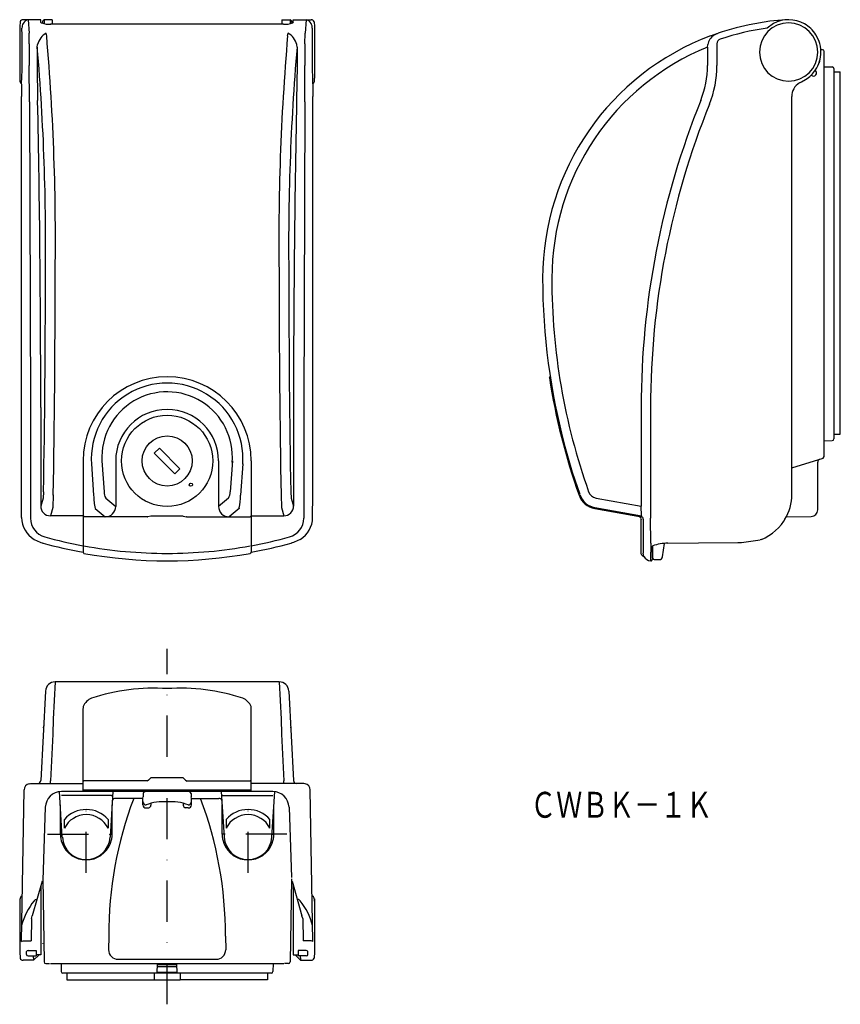
# Model space of a CAD drawing. Extents: x -27 to 227, y -47 to 257.
import ezdxf
from ezdxf.enums import TextEntityAlignment as Align

# ---------------------------------------------------------------- set-up
doc = ezdxf.new("R2010")
doc.units = 0
doc.linetypes.add('DASHDOT', pattern=[25.4, 12.7, -6.35, 0, -6.35])
doc.layers.add('1', color=7, linetype='CONTINUOUS')
doc.styles.add('MDRAFSTD', font='TXT', dxfattribs={"bigfont": 'BIGFONT'})

msp = doc.modelspace()

# ---------------------------------------------------------------- linework, layer by layer
at = {"layer": '1', "color": 7, "linetype": 'CONTINUOUS'}
for p, q in [((-26.86, 256.08), (-26.94, 254.58)), ((-24.42, 256.69), (-25.94, 256.69)), ((-20.44, 256.69), (-24.44, 256.69)), ((-24.42, 256.69), (-24.41, 256.68)), ((-24.41, 256.68), (-24.05, 252.56)), ((-20.44, 255.83), (-20.44, 256.69)), ((-20.44, 255.83), (-20.28, 255.67)), ((-19.92, 255.81), (-19.93, 255.55)), ((-19.44, 256.69), (-19.44, 255.44)), ((-16.94, 256.69), (-19.44, 256.69)), ((-16.94, 256.69), (-16.94, 255.29)), ((54.06, 256.69), (54.06, 255.29)), ((54.06, 256.69), (56.56, 256.69)), ((56.56, 256.69), (56.56, 255.44)), ((57.05, 255.81), (57.06, 255.55)), ((57.06, 255.79), (57.06, 255.55)), ((57.56, 255.83), (57.41, 255.67)), ((57.56, 255.83), (57.56, 256.69)), ((57.56, 256.69), (61.56, 256.69)), ((61.54, 256.68), (61.18, 252.56)), ((61.55, 256.69), (61.54, 256.68)), ((61.55, 256.69), (63.06, 256.69)), ((63.99, 256.08), (64.06, 254.58)), ((204.81, 256.2), (198.41, 255.15)), ((205.95, 255.54), (203.99, 254.08)), ((208.54, 256.58), (204.81, 256.2)), ((210.05, 256.68), (208.54, 256.58)), ((-26.94, 254.61), (-26.94, 238.58)), ((-24.03, 249.24), (-24.05, 252.56)), ((-18.67, 251.71), (-18.79, 252.56)), ((54.56, 255.29), (-17.44, 255.29)), ((55.8, 251.71), (55.92, 252.56)), ((61.16, 249.24), (61.18, 252.56)), ((64.06, 254.61), (64.06, 238.58)), ((187.95, 252.07), (188.89, 252.56)), ((188.44, 252.4), (188.89, 252.56)), ((190.07, 252.95), (188.89, 252.56)), ((194.41, 254.21), (190.07, 252.95)), ((198.41, 255.15), (194.41, 254.21)), ((186.52, 251.71), (187.89, 252.21)), ((187.58, 251.91), (187.85, 252.08)), ((187.83, 251.98), (187.95, 252.07)), ((187.85, 252.08), (188.61, 252.46)), ((187.89, 252.21), (188.44, 252.4)), ((219.97, 250.23), (219.06, 252.05)), ((-24.03, 249.24), (-24.03, 242.56)), ((-21.57, 248.18), (-21.48, 249.02)), ((-21.57, 248.18), (-21.57, 242.56)), ((58.7, 248.18), (58.61, 249.02)), ((58.7, 248.18), (58.7, 242.56)), ((61.16, 249.24), (61.16, 242.56)), ((185.57, 248.18), (185.66, 249.02)), ((185.57, 248.18), (185.57, 242.56)), ((188.48, 249.24), (188.48, 242.56)), ((221.13, 247.39), (220.59, 247.4)), ((220.59, 247.38), (220.59, 247.39)), ((221.13, 247.39), (221.13, 247.37)), ((221.62, 121.75), (221.62, 246.88)), ((220.21, 243.85), (220.06, 243.41)), ((221.62, 243.39), (221.62, 243.74)), ((-23.99, 231.34), (-24.03, 242.56)), ((-21.57, 242.56), (-21.46, 231.71)), ((58.7, 242.56), (58.59, 231.71)), ((61.12, 231.34), (61.16, 242.56)), ((221.62, 242.13), (224.13, 242.09)), ((224.62, 241.59), (224.62, 127.18)), ((224.62, 240.63), (226.62, 240.63)), ((226.62, 128.63), (226.62, 240.63)), ((213.98, 237.19), (214.62, 237.53)), ((214.62, 237.53), (215.9, 238.2)), ((217.64, 239.5), (217.6, 239.53)), ((-26.47, 236.82), (-26.44, 232.97)), ((-26.41, 236.84), (-26.42, 236.83)), ((63.54, 236.84), (63.55, 236.83)), ((63.59, 236.82), (63.56, 232.97)), ((-26.44, 110.01), (-26.44, 232.97)), ((-23.99, 231.34), (-23.67, 136.88)), ((61.12, 231.34), (60.8, 136.88)), ((63.56, 110.01), (63.56, 232.97)), ((211.62, 110.01), (211.62, 232.97)), ((136.69, 146.09), (136.94, 146.38)), ((136.95, 146.38), (136.95, 146.38)), ((-23.67, 136.88), (-23.67, 102.69)), ((-20.5, 136.88), (-20.5, 106.45)), ((57.63, 136.88), (57.63, 106.45)), ((60.8, 136.88), (60.8, 102.69)), ((165.07, 136.88), (165.07, 106.45)), ((167.98, 136.88), (167.98, 102.69)), ((224.62, 128.63), (226.62, 128.63)), ((141.49, 124.85), (143.79, 116.94)), ((221.62, 126.63), (224.13, 126.68)), ((16.16, 124.34), (14.6, 122.79)), ((14.6, 122.79), (20.97, 116.42)), ((22.52, 117.98), (16.16, 124.34)), ((221.27, 121.27), (221.62, 121.75)), ((-7.44, 120.38), (-7.44, 94.19)), ((-4.81, 119.44), (-4.15, 109.75)), ((-1.59, 120.38), (-0.92, 110.86)), ((2.66, 120.38), (2.66, 106.34)), ((34.47, 120.38), (34.47, 106.34)), ((38.72, 120.38), (38.05, 110.86)), ((41.94, 119.44), (41.28, 109.75)), ((44.56, 120.38), (44.56, 94.19)), ((211.62, 118.26), (221.27, 121.27)), ((217.38, 120.04), (217.39, 120)), ((219.62, 105.24), (219.62, 120.02)), ((20.97, 116.42), (22.52, 117.98)), ((143.79, 116.94), (146.09, 110.06)), ((-26.4, 102.89), (-26.44, 110.01)), ((-19.64, 110.86), (-19.77, 108.91)), ((-16.65, 109.85), (-16.77, 105.95)), ((53.78, 109.85), (53.9, 105.95)), ((56.77, 110.86), (56.89, 108.91)), ((63.53, 102.89), (63.56, 110.01)), ((146.16, 109.85), (146.79, 108.58)), ((-19.77, 108.91), (-20.5, 106.45)), ((-0.43, 108.91), (2.66, 106.34)), ((37.56, 108.91), (34.47, 106.34)), ((56.89, 108.91), (57.63, 106.45)), ((146.79, 108.58), (147, 108.27)), ((151.14, 108.91), (165.07, 106.45)), ((-16.77, 105.95), (-17.53, 103.41)), ((-3.66, 105.66), (-0.6, 103.11)), ((40.79, 105.66), (37.73, 103.11)), ((40.87, 105.85), (40.79, 105.66)), ((53.9, 105.95), (54.65, 103.41)), ((150.72, 105.66), (165.14, 103.11)), ((150.77, 105.95), (165.19, 103.41)), ((165.19, 103.41), (165.07, 106.45)), ((-7.44, 103.41), (-17.53, 103.41)), ((-7.44, 103.41), (-7.14, 103.11)), ((12.49, 103.11), (-7.14, 103.11)), ((12.49, 103.11), (12.57, 103.14)), ((13.57, 103.28), (12.57, 103.14)), ((23.56, 103.28), (13.57, 103.28)), ((23.56, 103.28), (24.56, 103.14)), ((24.63, 103.11), (24.56, 103.14)), ((24.63, 103.11), (44.26, 103.11)), ((44.56, 103.41), (44.26, 103.11)), ((44.56, 103.41), (54.65, 103.41)), ((164.97, 102.6), (165.02, 102.3)), ((165.01, 103.14), (165.05, 103.07)), ((165.02, 91.67), (165.02, 102.3)), ((165.19, 103.41), (165.14, 103.11)), ((165.72, 102.42), (165.72, 91.84)), ((168.02, 94.97), (167.98, 102.69)), ((208.22, 100.5), (208.13, 100.39)), ((209.94, 103.11), (217.66, 103.24)), ((-22.57, 96.11), (-20.68, 95.23)), ((-20.68, 95.23), (-20.5, 95.17)), ((-20.5, 95.17), (-20.06, 95.05)), ((-20.06, 95.05), (-20.06, 95.05)), ((-20.06, 95.05), (-19.84, 94.99)), ((-19.84, 94.99), (-19.79, 94.97)), ((56.97, 94.99), (56.92, 94.97)), ((57.19, 95.05), (56.97, 94.99)), ((57.63, 95.17), (57.19, 95.05)), ((57.19, 95.05), (57.19, 95.05)), ((57.81, 95.23), (57.63, 95.17)), ((59.7, 96.11), (57.81, 95.23)), ((168.02, 94.97), (168.02, 92.16)), ((171.7, 90.75), (172.29, 94.9)), ((173.33, 94.94), (182.79, 95.03)), ((182.79, 95.03), (194.99, 95.15)), ((194.99, 95.15), (196.12, 95.21)), ((196.12, 95.21), (201.86, 95.95)), ((202.25, 96.11), (201.86, 95.95)), ((-7.44, 94.11), (-7.44, 92.15)), ((-7.44, 92.15), (-7.14, 91.8)), ((44.56, 92.15), (44.27, 91.8)), ((44.56, 93.91), (44.56, 92.15)), ((165.27, 91.24), (165.02, 91.67)), ((165.92, 90.86), (165.72, 91.84)), ((168.02, 89.51), (168.02, 92.15)), ((168.51, 93.95), (168.66, 94.1)), ((168.52, 94.05), (168.52, 90.01)), ((168.62, 90.38), (168.62, 94.04)), ((165.26, 91.25), (165.93, 90.86)), ((169.11, 89.88), (170.71, 89.88)), ((-16.05, 52.1), (-16.65, 40.56)), ((53.18, 52.1), (-16.05, 52.1)), ((53.18, 52.1), (53.78, 40.56)), ((-19.05, 49.26), (-20.5, 21.65)), ((56.18, 49.26), (57.63, 21.65)), ((-6.32, 46.06), (-6.61, 45.77)), ((43.45, 46.06), (43.74, 45.77)), ((-7.44, 18.2), (-7.44, 43.84)), ((44.56, 18.2), (44.56, 43.84)), ((-16.65, 40.56), (-16.77, 35.95)), ((53.78, 40.56), (53.9, 35.95)), ((-19.64, 37.89), (-19.62, 38.15)), ((-19.61, 38.58), (-19.62, 38.15)), ((56.74, 38.58), (56.75, 38.15)), ((56.77, 37.89), (56.75, 38.15)), ((-16.77, 35.95), (-17.53, 21.52)), ((53.9, 35.95), (54.65, 21.52)), ((-20.44, 21.61), (-20.5, 21.65)), ((-20.42, 21.61), (-20.44, 21.61)), ((-17.53, 20.7), (-17.53, 21.52)), ((-7.44, 21.52), (-7.14, 21.58)), ((12.49, 21.58), (-7.14, 21.58)), ((12.85, 21.7), (12.42, 21.45)), ((13.57, 22.52), (12.85, 21.7)), ((23.56, 22.52), (13.57, 22.52)), ((23.56, 22.52), (24.28, 21.7)), ((24.28, 21.7), (24.71, 21.45)), ((24.63, 21.58), (44.26, 21.58)), ((44.56, 21.52), (44.26, 21.58)), ((54.65, 20.7), (54.65, 21.52)), ((57.55, 21.61), (57.57, 21.61)), ((57.57, 21.61), (57.63, 21.65)), ((-26.49, -28.12), (-25.67, 18.73)), ((-24.06, 20.66), (-23.67, 20.7)), ((-23.67, 20.7), (-7.44, 20.7)), ((-21.49, 20.7), (-21.31, 20.72)), ((-7.44, 18.24), (-7.14, 18.7)), ((44.56, 18.7), (-7.14, 18.7)), ((44.56, 18.24), (44.27, 18.7)), ((60.8, 20.7), (44.56, 20.7)), ((58.62, 20.7), (58.44, 20.72)), ((61.19, 20.66), (60.8, 20.7)), ((63.62, -28.12), (62.8, 18.73)), ((-13.83, 4.15), (-14.69, 18.2)), ((1.24, 17.02), (-14.11, 17.02)), ((51.24, 18.2), (-14.1, 18.2)), ((1.81, 18.2), (0.96, 4.15)), ((11.06, 16.1), (2.56, 16.1)), ((11.06, 16.17), (11.16, 16.6)), ((11.06, 14.15), (11.06, 16.17)), ((11.16, 17.6), (11.16, 16.6)), ((25.97, 17.6), (25.97, 16.6)), ((26.06, 16.17), (25.97, 16.6)), ((26.06, 14.15), (26.06, 16.17)), ((26.06, 16.1), (34.56, 16.1)), ((35.31, 18.2), (36.17, 4.15)), ((35.89, 17.02), (51.24, 17.02)), ((50.96, 4.15), (51.81, 18.2)), ((-19.1, 13.37), (-19.89, -9.14)), ((-14.44, 5.1), (-14.44, 14.11)), ((1.56, 5.1), (1.56, 14.11)), ((11.1, 15.18), (11.06, 15.09)), ((12.06, 13.2), (12.86, 13.24)), ((13.56, 14.48), (13.56, 13.98)), ((23.56, 14.48), (23.56, 13.98)), ((25.06, 13.2), (24.26, 13.24)), ((26.03, 15.18), (26.06, 15.09)), ((35.56, 5.1), (35.56, 14.11)), ((51.56, 5.1), (51.56, 14.11)), ((56.23, 13.37), (56.98, -8.29)), ((-13.19, 6.87), (-13.19, 9.63)), ((0.31, 9.63), (0.31, 6.87)), ((36.81, 9.63), (36.81, 6.87)), ((50.31, 6.87), (50.31, 9.63)), ((-13.88, 5.1), (-14.44, 5.1)), ((1.01, 5.1), (1.56, 5.1)), ((36.12, 5.1), (35.56, 5.1)), ((51.01, 5.1), (51.56, 5.1)), ((-19.89, -8.74), (-19.44, -34.41)), ((57.02, -8.74), (56.57, -34.41)), ((-20.05, -9.49), (-23.11, -20.17)), ((-20.44, -10.85), (-20.44, -32.25)), ((57.18, -9.49), (60.24, -20.17)), ((57.56, -10.85), (57.56, -32.25)), ((-26.94, -14.9), (-26.94, -31.35)), ((-22.14, -15.14), (-22.57, -15.54)), ((-22.14, -15.14), (-21.67, -15.15)), ((59.27, -15.14), (58.8, -15.15)), ((59.27, -15.14), (59.7, -15.54)), ((64.06, -14.9), (64.06, -31.35)), ((-23.36, -21.01), (-23.49, -27.9)), ((-23.36, -20.98), (-23.11, -20.17)), ((60.49, -20.98), (60.24, -20.17)), ((60.49, -21.01), (60.62, -27.9)), ((0.53, -26.4), (0.47, -30.66)), ((36.6, -26.4), (36.66, -30.66)), ((-26.49, -28.12), (-25.94, -27.9)), ((-25.94, -27.9), (-23.49, -27.9)), ((-19.94, -28.73), (-19.94, -28.77)), ((63.06, -27.9), (60.62, -27.9)), ((63.62, -28.12), (63.06, -27.9)), ((-26.94, -31.32), (-26.86, -33.28)), ((-24.94, -32.06), (-24.94, -31.23)), ((-24.44, -30.88), (-21.94, -30.88)), ((-24.44, -30.88), (-24.44, -30.92)), ((-24.44, -32.56), (-21.94, -32.56)), ((-22.69, -33.9), (-21.04, -32.25)), ((-22.69, -33.18), (-22.69, -32.56)), ((-22.69, -33.18), (-22.69, -33.9)), ((-21.94, -30.88), (-21.94, -32.56)), ((-20.44, -32.25), (-21.94, -32.25)), ((57.56, -32.25), (59.06, -32.25)), ((59.81, -33.9), (58.17, -32.25)), ((61.56, -30.88), (59.06, -30.88)), ((59.06, -30.88), (59.06, -32.56)), ((61.56, -32.56), (59.06, -32.56)), ((59.81, -33.18), (59.81, -32.56)), ((59.81, -33.18), (59.81, -33.9)), ((61.56, -30.88), (61.56, -30.92)), ((62.06, -32.06), (62.06, -31.23)), ((64.06, -31.32), (63.99, -33.28)), ((-22.69, -33.9), (-25.94, -33.9)), ((-18.94, -34.9), (-17.75, -34.9)), ((-17.45, -34.9), (54.58, -34.9)), ((-14.19, -34.9), (-14.14, -37.41)), ((3.42, -33.6), (33.7, -33.6)), ((15.51, -37.9), (15.56, -34.9)), ((21.58, -35.9), (15.55, -35.9)), ((15.56, -35.16), (21.57, -35.16)), ((21.62, -37.9), (21.56, -34.9)), ((51.31, -34.9), (51.27, -37.41)), ((56.07, -34.9), (54.88, -34.9)), ((59.81, -33.9), (63.06, -33.9)), ((50.77, -37.9), (-13.64, -37.9)), ((-12.44, -37.9), (-12.44, -39.9)), ((14.56, -37.9), (14.56, -39.9)), ((15.52, -37.61), (21.61, -37.61)), ((22.56, -37.9), (22.56, -39.9)), ((49.56, -37.9), (49.56, -39.9)), ((-12.44, -39.9), (-7.44, -39.9)), ((-7.44, -39.9), (14.56, -39.9)), ((14.56, -39.9), (22.56, -39.9)), ((49.56, -39.9), (22.56, -39.9))]:
    msp.add_line(p, q, dxfattribs=at)
at = {"layer": '1', "color": 5, "linetype": 'DASHDOT'}
for p, q in [((18.56, -47.5), (18.56, 62.35)), ((-6.44, -6.9), (-6.44, 17.1)), ((43.56, -6.9), (43.56, 17.1)), ((-18.44, 5.1), (5.56, 5.1)), ((55.56, 5.1), (31.56, 5.1))]:
    msp.add_line(p, q, dxfattribs=at)
at = {"layer": '1', "color": 7, "linetype": 'CONTINUOUS'}
for centre, radius in [((18.56, 120.38), 14.1), ((18.56, 120.38), 7.75), ((25.92, 113.03), 0.5)]:
    msp.add_circle(centre, radius, dxfattribs=at)
for centre, radius, start, end in [((-25.94, 255.69), 1, 90.0003, 157.4998), ((-23.47, 254.14), 2.83, 150.4979, 181.1368), ((-24.02, 254.56), 2.15, 100.5066, 153.0529), ((-17.8, 263.47), 8.18, 252.4035, 272.5695), ((-19.32, 256.05), 0.651, 100.5452, 201.5445), ((54.93, 263.47), 8.18, 267.4305, 287.5965), ((56.45, 256.05), 0.651, 338.4555, 79.4548), ((61.15, 254.56), 2.15, 26.9471, 79.4934), ((63.06, 255.69), 1, 22.5002, 89.9997), ((60.6, 254.14), 2.83, 358.8632, 29.5021), ((210.62, 246.69), 9, 0.0003, 179.9998), ((210.62, 246.69), 10, 60.6528, 117.8369), ((-355.55, 247.44), 329.32, 358.1546, 1.1561), ((-16.14, 247.76), 5.48, 118.8548, 166.7195), ((53.27, 247.76), 5.48, 13.2805, 61.1452), ((392.68, 247.44), 329.32, 178.8439, 181.8454), ((214.58, 176.8), 78, 97.8083, 108.7576), ((210.61, 246.69), 10.01, 32.4202, 60.639), ((-753.12, 188.54), 737.16, 359.08783, 4.9157), ((790.25, 188.54), 737.16, 175.0843, 180.91217), ((214.62, 176.81), 80, 110.5638, 180), ((189.83, 248.33), 4.23, 122.2218, 170.7011), ((189.98, 249.24), 1.5, 108.7578, 180), ((210.61, 246.69), 10.01, 0.0102, 20.6963), ((-747.5, 186.81), 728.52, 359.21356, 4.8327), ((784.63, 186.81), 728.52, 175.1673, 180.78644), ((214.46, 176.81), 77, 112.0369, 180), ((210.62, 246.69), 9, 180.0003, 0), ((210.61, 246.7), 10.01, 326.798, 0), ((221.12, 246.89), 0.5, 0, 89), ((156.57, 242.56), 29, 338.0426, 0), ((156.48, 242.56), 32, 338.0426, 0), ((210.61, 246.7), 10.01, 301.8918, 326.7779), ((218.28, 240.27), 1, 230, 50), ((224.12, 241.59), 0.5, 0, 89), ((-25.32, 238.11), 1.69, 162.8227, 229.21), ((62.45, 238.11), 1.69, 310.79, 17.1773), ((216.62, 232.95), 5, 121.8674, 180.0003), ((-4563.97, 138.11), 4543.47, 359.98455, 1.18046), ((4601.09, 138.11), 4543.47, 178.81954, 180.01545), ((418.67, 136.88), 253.6, 158.0422, 180), ((418.58, 136.88), 250.6, 158.0422, 180), ((-3590.24, 176.09), 3571.19, 358.95335, 0.01154), ((-3721.19, 176.29), 3705.14, 358.97248, 0.00794), ((3758.32, 176.29), 3705.14, 179.99206, 181.02752), ((3627.37, 176.09), 3571.19, 179.98846, 181.04665), ((334.62, 176.81), 200, 180, 195.0576), ((334.47, 176.81), 197.01, 180.0003, 199.5591), ((18.56, 120.38), 26, 0, 180), ((334.62, 176.81), 200.3, 188.8224, 199.5594), ((18.56, 121), 23.43, 356.007, 183.993), ((18.56, 121.55), 20.18, 355.3733, 183.3226), ((18.56, 120.38), 15.9, 0, 180), ((224.12, 127.18), 0.5, 271, 0), ((220.62, 120.02), 1, 116.4348, 180), ((13.97, 109.84), 18.12, 180.29, 193.3604), ((2.72, 110.73), 3.64, 178.0813, 210.1363), ((34.41, 110.73), 3.64, 329.8637, 1.9187), ((19.55, 110.06), 21.73, 348.8201, 359.1791), ((151.81, 111.86), 6.3, 199.5594, 260), ((151.66, 111.86), 3, 199.5596, 259.9998), ((196.62, 110.01), 15, 329.2127, 0), ((151.81, 111.86), 6, 216.7393, 260), ((-17.51, 106.4), 2.99, 179.0366, 269.6379), ((-0.52, 106.3), 3.19, 268.7033, 0.7431), ((37.65, 106.3), 3.19, 179.2569, 271.2967), ((54.64, 106.4), 2.99, 270.3621, 0.9634), ((217.62, 105.24), 2, 271.001, 0), ((-18.29, 103), 8.11, 180.7645, 238.195), ((-17.67, 102.69), 6, 180.0045, 254.6644), ((54.8, 102.69), 6, 285.3356, 0), ((55.42, 103), 8.11, 301.805, 359.2355), ((164.02, 102.3), 1, 17.9813, 70.8203), ((165.02, 102.42), 0.7, 0, 80), ((196.62, 110.01), 15, 292.0632, 331.6786), ((18.56, 234.81), 145, 254.6622, 259.6704), ((18.56, 234.81), 143, 254.6622, 259.5243), ((18.56, 234.81), 143, 280.4757, 285.3378), ((18.56, 234.81), 145, 280.3296, 285.3378), ((172.94, 83.64), 11.3, 88.029, 112.2771), ((173.33, 94.98), 0.0441, 260.6183, 270.5479), ((182.79, 95.07), 0.0441, 260.4206, 270.553), ((194.99, 95.2), 0.0441, 257.2915, 270.5873), ((18.57, 234.91), 143.1, 259.6497, 269.996), ((18.56, 234.81), 145.3, 259.8103, 280.1897), ((18.55, 234.91), 143.1, 270.004, 280.3503), ((168.02, 91.81), 2.3, 204.2739, 269.9944), ((168.02, 90.01), 0.5, 269.9993, 0), ((169.12, 90.38), 0.5, 180.0026, 269.9974), ((170.71, 90.88), 1, 270.0026, 351.9974), ((-16.05, 49.1), 3, 90, 177), ((53.18, 49.1), 3, 3, 90), ((14.53, -12.54), 62.7, 86.3113, 107.9953), ((22.6, -12.54), 62.7, 72.0047, 93.6887), ((-4.92, 43.9), 2.51, 132.1864, 178.4148), ((-2.21, 41.74), 5.96, 116.2102, 133.6603), ((39.33, 41.74), 5.96, 46.3397, 63.7898), ((42.05, 43.9), 2.51, 1.5852, 47.8136), ((-21.53, 21.79), 1.1, 281.6076, 350.5336), ((58.66, 21.79), 1.1, 189.4664, 258.3924), ((-23.67, 18.7), 2, 101.125, 179), ((60.8, 18.7), 2, 1, 78.875), ((-14.1, 13.2), 5, 90, 178), ((119.51, -25.98), 118.98, 159.2867, 180.2019), ((3.49, 53.71), 36.75, 266.4917, 266.7771), ((1.39, 16.42), 0.592, 69.5193, 86.7771), ((1.66, 17.16), 0.193, 249.5193, 274.5751), ((2.56, 15.1), 1, 90, 156.24), ((1.68, 16.91), 0.0553, 356.5, 94.5751), ((11.66, 17.6), 0.497, 90.4226, 180.3203), ((25.47, 17.6), 0.497, 359.6797, 89.5774), ((-82.39, -25.98), 118.98, 359.7981, 20.7133), ((34.56, 15.1), 1, 23.76, 90), ((35.45, 16.91), 0.0553, 85.4249, 183.5), ((35.47, 17.16), 0.193, 265.4249, 290.4807), ((35.74, 16.42), 0.592, 93.2229, 110.4807), ((33.64, 53.71), 36.75, 273.2229, 273.5083), ((51.23, 13.2), 5, 2, 90), ((-6.44, 3.68), 9, 41.3964, 138.6039), ((12.06, 15.1), 0.995, 180.2621, 270.2982), ((12, 14.13), 0.939, 179.0121, 273.7625), ((17.22, 0.97), 14.11, 84.5462, 111.4538), ((12.82, 13.98), 0.744, 273.3598, 359.7884), ((19.91, 0.97), 14.11, 68.5462, 95.4538), ((24.31, 13.98), 0.744, 180.2116, 266.6402), ((25.07, 15.1), 0.995, 269.7018, 359.7379), ((25.13, 14.13), 0.939, 266.2375, 0.9879), ((43.56, 3.68), 9, 41.3961, 138.6036), ((-6.44, 3.6), 7.5, 25.8419, 154.1581), ((43.56, 3.6), 7.5, 25.8419, 154.1581), ((-6.43, 5.1), 8, 180.0017, 200.6597), ((-6.44, 4.6), 7.4, 183.5, 356.5), ((-6.44, 5.1), 8, 339.3403, 0), ((43.57, 5.1), 8, 180, 200.6597), ((43.56, 4.6), 7.4, 183.5, 356.5), ((43.56, 5.1), 8, 339.3403, 0), ((-6.44, 5.1), 8, 200.6615, 270.0729), ((-6.44, 5.1), 8, 270.0743, 339.3369), ((43.56, 5.1), 8, 200.6631, 269.9257), ((43.56, 5.1), 8, 269.9271, 339.3385), ((-25.58, -15.22), 1.43, 117.743, 198.5178), ((62.71, -15.22), 1.43, 341.4822, 62.257), ((-6.49, -28.44), 20.61, 141.2497, 165.0074), ((43.62, -28.44), 20.61, 14.9926, 38.7503), ((-25.94, -32.9), 1, 202.5042, 269.9958), ((-24.47, -31.36), 0.481, 85.5784, 164.4334), ((-24.44, -32.06), 0.5, 180, 270), ((3.41, -30.66), 2.94, 179.8647, 270.3465), ((33.72, -30.66), 2.94, 269.6535, 0.1353), ((61.6, -31.36), 0.481, 15.5666, 94.4216), ((61.56, -32.06), 0.5, 270, 0), ((63.06, -32.9), 1, 270.0042, 337.4958), ((-18.94, -34.4), 0.5, 181, 270), ((56.07, -34.4), 0.5, 270, 359), ((-13.64, -37.4), 0.5, 181, 270), ((50.77, -37.4), 0.5, 270, 359)]:
    msp.add_arc(centre, radius, start, end, dxfattribs=at)

# ---------------------------------------------------------------- texts
at = {"layer": '1', "color": 7, "linetype": 'CONTINUOUS', "style": 'MDRAFSTD', "width": 0.875998}
msp.add_text('ＣＷＢＫ－１Ｋ', height=8, dxfattribs=at).set_placement((130.8, 10.13), (187, 10.13), align=Align.FIT)

doc.saveas('drawing.dxf')
